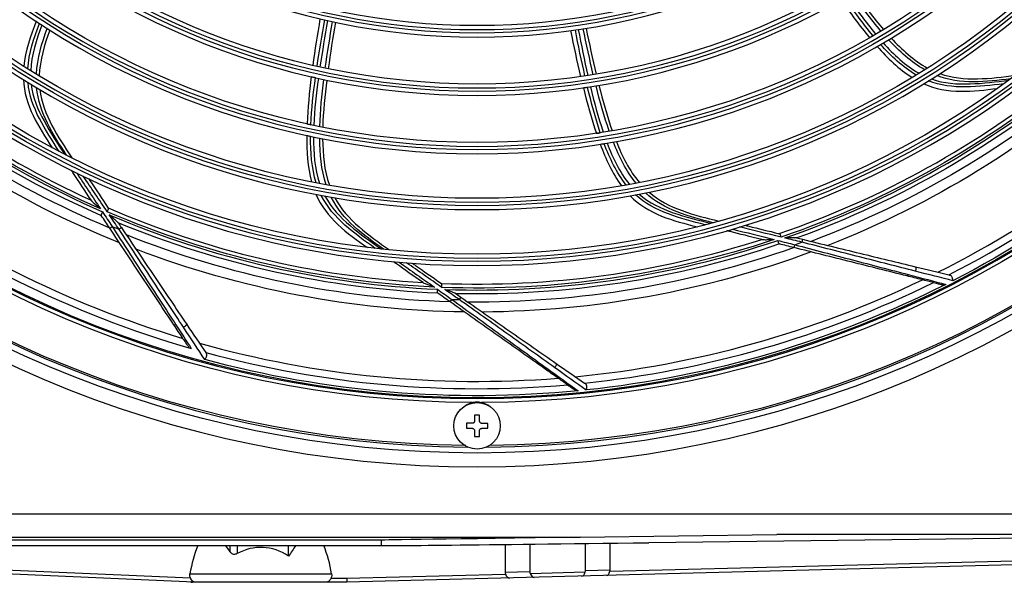
# Model space of a CAD drawing. Units: millimetres. Extents: x 0 to 8976, y -21 to 3467.
# Drawn here: x 5025 to 5224, y 1023 to 1137 of the extents above; entities that cross this region are included whole.
import ezdxf

# ---------------------------------------------------------------- set-up
doc = ezdxf.new("R2010")
doc.units = ezdxf.units.MM
doc.layers.add('LG-Product', color=3, linetype='Continuous')

msp = doc.modelspace()

# ---------------------------------------------------------------- linework, layer by layer
at = {"layer": 'LG-Product', "color": 3, "linetype": 'Continuous'}
for p, q in [((5042.85, 1094.86), (5043.35, 1095.19)), ((5045.24, 1094.95), (5044.75, 1094.61)), ((5182.86, 1092.6), (5182.72, 1092.01)), ((5181.15, 1090.92), (5181.29, 1091.5)), ((5111.63, 1079.96), (5111.97, 1080.45)), ((5113.83, 1080.91), (5113.49, 1080.42)), ((5116.17, 1059.59), (5116.19, 1059.5)), ((5117.98, 1059.5), (5118, 1059.59)), ((5117.59, 1057.03), (5116.59, 1057.04)), ((5116.59, 1057.04), (5116.59, 1055.89)), ((5117.59, 1055.88), (5117.59, 1057.03)), ((5116.09, 1055.39), (5114.94, 1055.39)), ((5114.94, 1055.39), (5114.94, 1054.39)), ((5119.24, 1055.38), (5118.09, 1055.38)), ((5119.24, 1054.38), (5119.24, 1055.38)), ((5114.94, 1054.39), (5116.09, 1054.39)), ((5116.58, 1053.89), (5116.58, 1052.74)), ((5116.58, 1052.74), (5117.58, 1052.73)), ((5117.58, 1052.73), (5117.58, 1053.88)), ((5118.09, 1054.38), (5119.24, 1054.38)), ((5116.92, 1050.19), (5116.92, 1050.19)), ((4852.29, 1037.09), (5564.89, 1037.09)), ((5137.96, 1032.36), (5177.65, 1032.89)), ((5291.09, 1032.89), (5151.78, 1031.24)), ((5382.56, 1032.89), (5177.65, 1032.89)), ((4967.26, 1032.36), (5137.96, 1032.36)), ((5097.8, 1031.77), (4967.26, 1031.77)), ((5097.8, 1030.66), (5097.8, 1031.77)), ((5122.77, 1030.91), (5122.77, 1025.3)), ((5127.77, 1030.96), (5127.77, 1025.43)), ((5139, 1025.65), (5139, 1031.09)), ((5144, 1025.78), (5144, 1031.15)), ((5005.91, 1030.66), (5097.8, 1030.66)), ((5005.91, 1030.66), (5098.1, 1030.66)), ((5067.19, 1029.43), (5067.19, 1030.66)), ((5068.6, 1030.66), (5068.6, 1029.04)), ((5079, 1028.54), (5079, 1030.66)), ((5322.99, 1029.33), (5090.77, 1023.25)), ((5143.96, 1025.48), (5322.93, 1030.16)), ((5059.91, 1023.28), (4959.6, 1027.66)), ((5011.39, 1026.24), (5059.15, 1024.16)), ((5059.07, 1024.95), (5087.7, 1024.95)), ((5090.74, 1024.08), (5122.84, 1024.92)), ((5122.77, 1025.3), (5127.77, 1025.43)), ((5127.84, 1025.05), (5138.96, 1025.35)), ((5139, 1025.65), (5144, 1025.78)), ((5090.77, 1023.25), (5059.61, 1023.25)), ((5087.59, 1024.08), (5090.74, 1024.08))]:
    msp.add_line(p, q, dxfattribs=at)
at = {"layer": 'LG-Product', "color": 3, "linetype": 'Continuous', "extrusion": (0, 0, -1)}
for radius in [224.8, 211, 184.1, 182.6, 172.8, 171.3, 161.5, 160, 149.7, 148.2, 137.9, 136.4]:
    msp.add_circle((-5117.09, 1271.39), radius, dxfattribs=at)
at = {"layer": 'LG-Product', "color": 3, "linetype": 'Continuous'}
for centre, radius in [((5117.09, 1271.39), 222), ((5117.09, 1271.39), 210.83), ((5117.09, 1271.39), 183.3), ((5117.09, 1271.39), 181.8), ((5117.09, 1271.39), 172), ((5117.09, 1271.39), 170.5), ((5117.09, 1271.39), 160.7), ((5117.09, 1271.39), 159.2), ((5117.09, 1271.39), 148.9), ((5117.09, 1271.39), 147.4), ((5117.09, 1271.39), 137.1), ((5117.09, 1271.39), 135.6), ((5117.09, 1054.89), 4.7)]:
    msp.add_circle(centre, radius, dxfattribs=at)
at = {"layer": 'LG-Product', "color": 3, "linetype": 'Continuous', "extrusion": (0, 0, -1)}
for centre, radius, start, end in [((-5117.09, 1271.39), 220.5, 270.5963, 269.3475), ((-5117.09, 1271.39), 211.8, 270.247, 269.753), ((-5117.09, 1271.39), 188.65, 293.7935, 314.5132), ((-5117.09, 1271.39), 189.85, 293.565, 313.6257), ((-5117.09, 1271.39), 191.5, 292.8095, 312.8901), ((-5117.09, 1271.39), 210.42, 222.0721, 242.807), ((-5117.09, 1271.39), 193.5, 291.9298, 312.0326), ((-5117.09, 1271.39), 188.65, 230.2641, 250.9838), ((-5117.09, 1271.39), 191.5, 229.2801, 249.3607), ((-5117.09, 1271.39), 193.5, 228.4004, 248.5031), ((-5117.09, 1271.39), 189.85, 230.0356, 250.0963), ((-5117.09, 1271.39), 188.65, 272.617, 293.3368), ((-5117.09, 1271.39), 189.85, 272.3885, 292.4492), ((-5117.09, 1271.39), 191.5, 271.633, 291.7136), ((-5117.09, 1271.39), 188.65, 251.4406, 272.1603), ((-5117.09, 1271.39), 193.5, 270.7533, 290.8561), ((-5117.09, 1271.39), 189.85, 251.212, 271.2727), ((-5117.09, 1271.39), 191.5, 250.4566, 270.5371), ((-5117.09, 1271.39), 193.5, 249.5768, 269.6796), ((-5117.09, 1271.39), 210.42, 243.2486, 263.9835), ((-5117.09, 1271.39), 210.42, 264.425, 285.16), ((-5117.09, 1055.39), 4.3, 51.1707, 77.7421), ((-5117.09, 1055.39), 4.3, 102.2579, 128.8293)]:
    msp.add_arc(centre, radius, start, end, dxfattribs=at)
at = {"layer": 'LG-Product', "color": 3, "linetype": 'Continuous'}
for centre, radius, start, end in [((5117.09, 1271.39), 220.8, 270.5119, 269.505), ((5117.09, 1271.39), 187.85, 225.4456, 245.4801), ((5117.09, 1271.39), 189.05, 225.6748, 246.395), ((5117.09, 1271.39), 207.52, 296.667, 316.8859), ((5117.09, 1271.39), 209, 297.1415, 317.3698), ((5117.09, 1271.39), 189.05, 289.2042, 309.9244), ((5117.09, 1271.39), 187.85, 288.975, 309.0095), ((5117.09, 1271.39), 207.52, 233.1376, 253.3565), ((5117.09, 1271.39), 209, 233.2209, 253.9552), ((5117.09, 1271.39), 187.85, 246.6221, 266.6566), ((5117.09, 1271.39), 189.05, 246.8513, 267.5715), ((5117.09, 1271.39), 191, 247.2899, 247.7441), ((5117.09, 1271.39), 187.85, 267.7986, 287.833), ((5117.09, 1271.39), 189.05, 268.0278, 288.7479), ((5117.09, 1271.39), 191, 289.6428, 290.0971), ((5117.09, 1271.39), 207.52, 275.4906, 295.7094), ((5117.09, 1271.39), 209, 275.9651, 296.1933), ((5117.09, 1271.39), 191, 268.4663, 268.9206), ((5117.09, 1271.39), 207.52, 254.3141, 274.533), ((5117.09, 1271.39), 209, 254.7886, 275.0169), ((5059.61, 1025.25), 2, 259.0534, 270)]:
    msp.add_arc(centre, radius, start, end, dxfattribs=at)
for centre, major_axis, ratio, start_param, end_param in [((5073.39, 1011.15), (0, 19.16), 0.698358, 5.85023, 6.648997), ((5257.8, 1033.77), (160, 2), 0.000763, 2.417271, 3.141583), ((5257.8, 1032.66), (160, 2), 0.000763, 3.141583, 3.988068), ((5073.39, 1020.15), (0, 21.05), 0.698358, 1.04815, 1.340686), ((5070.01, 1007.12), (-10.79, 28.9), 0.237344, 5.501199, 5.570133), ((5076.76, 1007.12), (10.79, 28.9), 0.237344, 0.71318, 0.828797), ((5073.39, 1020.15), (0, 21.05), 0.698358, 4.942499, 5.235034), ((5125.6, 1026.16), (2.73, 1.31), 0.567616, 2.874772, 3.091595), ((5123.6, 1026.11), (-0.05, 2), 0.487109, 2.190801, 3.141593), ((5130.6, 1026.29), (2.73, 1.31), 0.567616, 2.874772, 3.091595), ((5128.6, 1026.24), (-0.05, 2), 0.487109, 2.190801, 3.141593), ((5138.17, 1026.49), (-0.05, 2), 0.463502, 3.141593, 4.092384), ((5136.17, 1026.44), (-2.74, 1.2), 0.56982, 3.209091, 3.385305), ((5143.17, 1026.62), (-0.05, 2), 0.463502, 3.141593, 4.092384), ((5141.17, 1026.57), (-2.74, 1.2), 0.56982, 3.209091, 3.385305), ((5090.74, 1025.25), (-0.03, 2), 0.009348, 2.190923, 3.14147)]:
    msp.add_ellipse(centre, major_axis=major_axis, ratio=ratio, start_param=start_param, end_param=end_param, dxfattribs=at)
for points in [[(5198.71, 1134.7), (5196.63, 1137.12), (5194.72, 1139.69), (5192.88, 1142.29)], [(5193.39, 1142.59), (5195.23, 1139.99), (5197.15, 1137.43), (5199.23, 1135.01)], [(5190.63, 1141.01), (5192.47, 1138.39), (5194.38, 1135.82), (5196.43, 1133.36)], [(5197.12, 1133.76), (5195.08, 1136.21), (5193.19, 1138.8), (5191.38, 1141.42)], [(5191.9, 1141.72), (5193.71, 1139.1), (5195.6, 1136.51), (5197.64, 1134.07)], [(5028, 1136.69), (5026.82, 1133.74), (5025.83, 1130.73), (5025.51, 1127.55)], [(5026.32, 1127.05), (5026.52, 1130.21), (5027.5, 1133.3), (5028.66, 1136.24)], [(5085.35, 1137.19), (5084.82, 1134.06), (5084.33, 1130.91), (5083.9, 1127.76)], [(5084.76, 1127.57), (5085.23, 1130.71), (5085.76, 1133.84), (5086.32, 1136.96)], [(5086.9, 1136.83), (5086.34, 1133.71), (5085.81, 1130.58), (5085.34, 1127.44)], [(5086.43, 1127.21), (5086.86, 1130.35), (5087.36, 1133.48), (5087.89, 1136.61)], [(5088.47, 1136.49), (5087.94, 1133.36), (5087.44, 1130.23), (5087.01, 1127.09)], [(5029.17, 1135.91), (5028.01, 1132.96), (5027.04, 1129.85), (5026.9, 1126.69)], [(5028.04, 1125.98), (5028.21, 1129.19), (5029.12, 1132.26), (5030.24, 1135.22)], [(5030.75, 1134.9), (5029.64, 1131.93), (5028.74, 1128.84), (5028.62, 1125.63)], [(5135.97, 1134.79), (5136.61, 1131.68), (5137.29, 1128.57), (5138.02, 1125.47)], [(5138.9, 1125.61), (5138.2, 1128.7), (5137.56, 1131.81), (5136.96, 1134.92)], [(5137.54, 1135.01), (5138.15, 1131.9), (5138.78, 1128.79), (5139.48, 1125.7)], [(5140.58, 1125.87), (5139.85, 1128.96), (5139.18, 1132.06), (5138.55, 1135.17)], [(5139.13, 1135.26), (5139.77, 1132.15), (5140.43, 1129.05), (5141.17, 1125.97)], [(5199.17, 1132.3), (5201.29, 1129.95), (5203.64, 1127.7), (5206.41, 1126.16)], [(5207.55, 1126.87), (5204.76, 1128.44), (5202.42, 1130.63), (5200.26, 1132.95)], [(5200.78, 1133.27), (5202.94, 1130.95), (5205.31, 1128.76), (5208.13, 1127.23)], [(5197.95, 1131.6), (5200.07, 1129.23), (5202.32, 1127.01), (5205.02, 1125.3)], [(5205.83, 1125.8), (5203.1, 1127.39), (5200.76, 1129.64), (5198.65, 1131.99)], [(5083.6, 1125.49), (5083.2, 1122.31), (5082.88, 1119.13), (5082.73, 1115.93)], [(5083.51, 1115.77), (5083.66, 1118.95), (5084.01, 1122.13), (5084.44, 1125.29)], [(5085.02, 1125.16), (5084.59, 1122), (5084.24, 1118.82), (5084.1, 1115.64)], [(5085.32, 1115.39), (5085.42, 1118.57), (5085.73, 1121.76), (5086.13, 1124.92)], [(5086.71, 1124.8), (5086.32, 1121.64), (5086.01, 1118.45), (5085.91, 1115.27)], [(5138.57, 1123.24), (5139.34, 1120.14), (5140.19, 1117.05), (5141.21, 1114.02)], [(5142, 1114.15), (5140.98, 1117.16), (5140.16, 1120.26), (5139.42, 1123.36)], [(5140.01, 1123.45), (5140.75, 1120.35), (5141.57, 1117.26), (5142.59, 1114.24)], [(5143.82, 1114.45), (5142.76, 1117.45), (5141.9, 1120.54), (5141.13, 1123.63)], [(5141.71, 1123.73), (5142.49, 1120.64), (5143.35, 1117.55), (5144.41, 1114.55)], [(5082.67, 1113.6), (5082.64, 1110.43), (5082.81, 1107.27), (5083.65, 1104.19)], [(5084.59, 1104.01), (5083.64, 1107.02), (5083.43, 1110.26), (5083.45, 1113.43)], [(5084.04, 1113.3), (5084.03, 1110.13), (5084.25, 1106.88), (5085.26, 1103.88)], [(5086.58, 1103.64), (5085.58, 1106.68), (5085.32, 1109.88), (5085.29, 1113.05)], [(5085.89, 1112.93), (5085.92, 1109.76), (5086.19, 1106.55), (5087.25, 1103.52)], [(5145.24, 1112.36), (5146.41, 1109.42), (5147.84, 1106.5), (5149.9, 1104.07)], [(5141.99, 1111.83), (5143.11, 1108.85), (5144.41, 1105.97), (5146.31, 1103.4)], [(5147.25, 1103.57), (5145.27, 1106.04), (5143.91, 1108.98), (5142.78, 1111.94)], [(5143.38, 1112.04), (5144.51, 1109.08), (5145.89, 1106.13), (5147.91, 1103.7)], [(5149.24, 1103.94), (5147.22, 1106.4), (5145.81, 1109.31), (5144.64, 1112.25)], [(5036.18, 1106.02), (5037.78, 1103.6), (5039.38, 1101.18), (5040.98, 1098.77)], [(5042.35, 1098.17), (5040.74, 1100.57), (5039.13, 1102.97), (5037.52, 1105.37)], [(5042.85, 1094.86), (5042.26, 1095.74), (5041.7, 1096.59), (5041.16, 1097.41)], [(5041.38, 1098.15), (5042.04, 1097.17), (5042.69, 1096.18), (5043.35, 1095.19)], [(5044.75, 1094.61), (5044.09, 1095.59), (5043.43, 1096.58), (5042.77, 1097.56)], [(5044.56, 1095.96), (5044.79, 1095.63), (5045.01, 1095.29), (5045.24, 1094.95)], [(5168.7, 1094.67), (5171.51, 1093.96), (5174.32, 1093.25), (5177.13, 1092.55)], [(5178.55, 1093.03), (5175.75, 1093.72), (5172.94, 1094.4), (5170.13, 1095.09)], [(5182.72, 1092.01), (5181.57, 1092.3), (5180.42, 1092.58), (5179.27, 1092.86)], [(5181.67, 1092.89), (5182.06, 1092.79), (5182.46, 1092.7), (5182.86, 1092.6)], [(5177.85, 1092.37), (5179, 1092.08), (5180.14, 1091.79), (5181.29, 1091.5)], [(5181.15, 1090.92), (5180.12, 1091.17), (5179.14, 1091.42), (5178.18, 1091.66)], [(5101.38, 1087.96), (5103.74, 1086.28), (5106.11, 1084.61), (5108.47, 1082.93)], [(5109.97, 1082.87), (5107.6, 1084.52), (5105.23, 1086.18), (5102.86, 1087.84)], [(5205.66, 1087.05), (5205.82, 1087.01), (5205.82, 1086.49), (5205.66, 1086.15)], [(5205.66, 1087.05), (5208.05, 1086.46), (5210.34, 1085.91), (5212.43, 1085.4)], [(5204.22, 1085.47), (5204.14, 1085.29), (5204.02, 1085.18), (5203.93, 1085.2)], [(5204.22, 1085.47), (5206.91, 1084.77), (5209.5, 1084.09), (5211.8, 1083.49)], [(5213.25, 1084.22), (5210.94, 1084.81), (5208.35, 1085.47), (5205.66, 1086.15)], [(5212.43, 1085.4), (5212.43, 1085.4), (5212.43, 1085.4), (5212.43, 1085.4)], [(5109.08, 1082.51), (5110.04, 1081.82), (5111.01, 1081.14), (5111.97, 1080.45)], [(5113.49, 1080.42), (5112.52, 1081.1), (5111.55, 1081.77), (5110.58, 1082.45)], [(5209.34, 1083.85), (5209.34, 1083.85), (5209.34, 1083.85), (5209.34, 1083.85)], [(5111.63, 1079.96), (5110.77, 1080.57), (5109.94, 1081.16), (5109.14, 1081.73)], [(5112.83, 1081.61), (5113.16, 1081.38), (5113.49, 1081.15), (5113.83, 1080.91)], [(5056.23, 1075.29), (5056.05, 1075.21), (5055.88, 1075.21), (5055.84, 1075.29)], [(5056.23, 1075.29), (5057.3, 1073.64), (5058.34, 1072.03), (5059.32, 1070.53)], [(5058.35, 1075.49), (5058.44, 1075.35), (5058.1, 1074.97), (5057.75, 1074.82)], [(5062.06, 1068.29), (5060.75, 1070.27), (5059.28, 1072.51), (5057.75, 1074.82)], [(5058.35, 1075.49), (5059.73, 1073.44), (5061.05, 1071.49), (5062.25, 1069.71)], [(5058.92, 1070.64), (5058.92, 1070.64), (5058.92, 1070.64), (5058.92, 1070.64)], [(5062.25, 1069.71), (5062.25, 1069.71), (5062.25, 1069.71), (5062.25, 1069.71)], [(5131.18, 1066.55), (5131.03, 1066.41), (5130.88, 1066.35), (5130.81, 1066.4)], [(5131.18, 1066.55), (5133.43, 1064.92), (5135.6, 1063.35), (5137.53, 1061.96)], [(5133.08, 1067.5), (5133.22, 1067.41), (5133.04, 1066.92), (5132.77, 1066.66)], [(5139.14, 1062.12), (5137.2, 1063.5), (5135.02, 1065.06), (5132.77, 1066.66)], [(5133.08, 1067.5), (5135.11, 1066.09), (5137.04, 1064.74), (5138.81, 1063.52)], [(5135.36, 1063.19), (5135.36, 1063.19), (5135.36, 1063.19), (5135.36, 1063.19)], [(5138.81, 1063.52), (5138.81, 1063.52), (5138.81, 1063.52), (5138.81, 1063.52)]]:
    msp.add_open_spline(points, degree=3, dxfattribs=at)
for points, knots in [([(5028.01, 1136.67), (5028.08, 1136.62), (5028.16, 1136.57), (5028.31, 1136.48), (5028.38, 1136.43), (5028.52, 1136.34), (5028.59, 1136.29), (5028.66, 1136.24)], [0, 0, 0, 0, 0.343148, 0.343148, 0.675315, 0.675315, 1, 1, 1, 1]), ([(5196.44, 1133.37), (5196.52, 1133.42), (5196.6, 1133.46), (5196.75, 1133.55), (5196.82, 1133.59), (5196.97, 1133.68), (5197.04, 1133.72), (5197.12, 1133.76)], [0, 0, 0, 0, 0.343134, 0.343134, 0.675282, 0.675282, 1, 1, 1, 1]), ([(5197.97, 1131.6), (5198.05, 1131.65), (5198.13, 1131.69), (5198.28, 1131.78), (5198.35, 1131.82), (5198.5, 1131.91), (5198.57, 1131.95), (5198.65, 1131.99)], [0, 0, 0, 0, 0.343148, 0.343148, 0.675315, 0.675315, 1, 1, 1, 1]), ([(5025.43, 1124.91), (5025.53, 1122.36), (5026.27, 1119.87), (5028.46, 1115.32), (5029.85, 1113.22), (5031.24, 1111.12)], [0, 0, 0, 0, 0.5, 0.5, 1, 1, 1, 1]), ([(5032.66, 1110.38), (5031.24, 1112.53), (5029.84, 1114.69), (5027.47, 1119.29), (5026.59, 1121.75), (5026.35, 1124.32)], [0, 0, 0, 0, 0.5, 0.5, 1, 1, 1, 1]), ([(5083.61, 1125.48), (5083.71, 1125.45), (5083.8, 1125.43), (5083.99, 1125.39), (5084.09, 1125.37), (5084.27, 1125.33), (5084.35, 1125.31), (5084.44, 1125.29)], [0, 0, 0, 0, 0.342237, 0.342237, 0.683559, 0.683559, 1, 1, 1, 1]), ([(5223.58, 1124.04), (5221.02, 1123.73), (5218.46, 1123.44), (5213.29, 1123.37), (5210.7, 1123.68), (5208.29, 1124.61)], [0, 0, 0, 0, 0.5, 0.5, 1, 1, 1, 1]), ([(5208.92, 1125.01), (5211.43, 1124.12), (5214.08, 1123.92), (5219.36, 1124.12), (5221.97, 1124.41), (5224.58, 1124.77)], [0, 0, 0, 0, 0.5, 0.5, 1, 1, 1, 1]), ([(5224.93, 1125.03), (5222.43, 1124.73), (5219.92, 1124.44), (5214.89, 1124.44), (5212.35, 1124.79), (5210.01, 1125.7)], [0, 0, 0, 0, 0.5, 0.5, 1, 1, 1, 1]), ([(5210.64, 1126.1), (5213.05, 1125.24), (5215.66, 1124.98), (5220.79, 1125.11), (5223.35, 1125.41), (5225.9, 1125.74)], [0, 0, 0, 0, 0.5, 0.5, 1, 1, 1, 1]), ([(5026.99, 1123.93), (5027.31, 1121.29), (5028.32, 1118.83), (5030.85, 1114.2), (5032.27, 1111.98), (5033.76, 1109.81)], [0, 0, 0, 0, 0.5, 0.5, 1, 1, 1, 1]), ([(5034.14, 1109.61), (5032.76, 1111.72), (5031.38, 1113.83), (5029.14, 1118.33), (5028.33, 1120.77), (5028.09, 1123.26)], [0, 0, 0, 0, 0.5, 0.5, 1, 1, 1, 1]), ([(5028.73, 1122.88), (5029.03, 1120.34), (5029.96, 1117.89), (5032.37, 1113.36), (5033.78, 1111.2), (5035.21, 1109.06)], [0, 0, 0, 0, 0.5, 0.5, 1, 1, 1, 1]), ([(5138.58, 1123.24), (5138.68, 1123.25), (5138.78, 1123.27), (5138.97, 1123.29), (5139.06, 1123.31), (5139.24, 1123.33), (5139.33, 1123.35), (5139.42, 1123.36)], [0, 0, 0, 0, 0.342237, 0.342237, 0.683559, 0.683559, 1, 1, 1, 1]), ([(5207.35, 1124.05), (5209.67, 1123.01), (5212.24, 1122.55), (5217.28, 1122.49), (5219.79, 1122.8), (5222.29, 1123.11)], [0, 0, 0, 0, 0.5, 0.5, 1, 1, 1, 1]), ([(5082.75, 1115.93), (5082.84, 1115.91), (5082.93, 1115.89), (5083.1, 1115.86), (5083.18, 1115.84), (5083.35, 1115.8), (5083.43, 1115.78), (5083.51, 1115.77)], [0, 0, 0, 0, 0.343134, 0.343134, 0.675282, 0.675282, 1, 1, 1, 1]), ([(5082.69, 1113.59), (5082.78, 1113.57), (5082.86, 1113.55), (5083.04, 1113.52), (5083.12, 1113.5), (5083.29, 1113.46), (5083.37, 1113.44), (5083.45, 1113.43)], [0, 0, 0, 0, 0.343148, 0.343148, 0.675315, 0.675315, 1, 1, 1, 1]), ([(5141.23, 1114.03), (5141.32, 1114.04), (5141.4, 1114.05), (5141.58, 1114.08), (5141.66, 1114.09), (5141.83, 1114.12), (5141.91, 1114.13), (5142, 1114.15)], [0, 0, 0, 0, 0.343134, 0.343134, 0.675282, 0.675282, 1, 1, 1, 1]), ([(5142.01, 1111.82), (5142.1, 1111.83), (5142.19, 1111.85), (5142.36, 1111.88), (5142.45, 1111.89), (5142.62, 1111.92), (5142.7, 1111.93), (5142.78, 1111.94)], [0, 0, 0, 0, 0.343148, 0.343148, 0.675315, 0.675315, 1, 1, 1, 1]), ([(5039.15, 1100.44), (5037.8, 1102.48), (5036.59, 1104.31), (5035.39, 1106.13), (5035.25, 1106.34), (5035.11, 1106.54)], [0, 0, 0, 0, 0.885731, 0.885731, 1, 1, 1, 1]), ([(5038.58, 1104.86), (5038.72, 1104.65), (5038.87, 1104.43), (5040.07, 1102.64), (5041.26, 1100.88), (5042.57, 1098.92)], [0, 0, 0, 0, 0.1202, 0.1202, 1, 1, 1, 1]), ([(5039.15, 1100.44), (5039.16, 1100.42), (5039.18, 1100.4), (5039.24, 1100.33), (5039.29, 1100.29), (5039.51, 1100.07), (5039.71, 1099.9), (5040.25, 1099.41), (5040.61, 1099.09), (5040.97, 1098.77), (5040.97, 1098.77), (5040.98, 1098.77)], [0, 0, 0, 0, 0.049654, 0.049654, 0.137859, 0.137859, 0.446495, 0.446495, 0.996881, 0.996881, 1, 1, 1, 1]), ([(5084.53, 1101.69), (5085.55, 1099.35), (5087.14, 1097.29), (5090.82, 1093.85), (5092.88, 1092.39), (5094.94, 1090.93)], [0, 0, 0, 0, 0.5, 0.5, 1, 1, 1, 1]), ([(5096.52, 1090.75), (5094.42, 1092.25), (5092.34, 1093.76), (5088.46, 1097.19), (5086.76, 1099.16), (5085.61, 1101.48)], [0, 0, 0, 0, 0.5, 0.5, 1, 1, 1, 1]), ([(5086.34, 1101.34), (5087.59, 1099), (5089.42, 1097.07), (5093.46, 1093.66), (5095.58, 1092.11), (5097.75, 1090.62)], [0, 0, 0, 0, 0.5, 0.5, 1, 1, 1, 1]), ([(5098.18, 1090.57), (5096.13, 1092.04), (5094.08, 1093.51), (5090.37, 1096.9), (5088.73, 1098.87), (5087.61, 1101.12)], [0, 0, 0, 0, 0.5, 0.5, 1, 1, 1, 1]), ([(5088.34, 1100.99), (5089.54, 1098.74), (5091.3, 1096.78), (5095.17, 1093.42), (5097.27, 1091.92), (5099.38, 1090.45)], [0, 0, 0, 0, 0.5, 0.5, 1, 1, 1, 1]), ([(5148.03, 1101.39), (5149.82, 1099.58), (5152.05, 1098.23), (5156.73, 1096.35), (5159.17, 1095.73), (5161.62, 1095.12)], [0, 0, 0, 0, 0.5, 0.5, 1, 1, 1, 1]), ([(5163.16, 1095.52), (5160.67, 1096.16), (5158.18, 1096.81), (5153.32, 1098.62), (5151.02, 1099.83), (5149.11, 1101.58)], [0, 0, 0, 0, 0.5, 0.5, 1, 1, 1, 1]), ([(5149.85, 1101.72), (5151.86, 1099.98), (5154.26, 1098.84), (5159.25, 1097.12), (5161.8, 1096.45), (5164.36, 1095.84)], [0, 0, 0, 0, 0.5, 0.5, 1, 1, 1, 1]), ([(5164.77, 1095.95), (5162.34, 1096.58), (5159.89, 1097.21), (5155.2, 1099.03), (5152.96, 1100.29), (5151.11, 1101.97)], [0, 0, 0, 0, 0.5, 0.5, 1, 1, 1, 1]), ([(5151.84, 1102.12), (5153.77, 1100.44), (5156.1, 1099.26), (5160.96, 1097.52), (5163.45, 1096.88), (5165.94, 1096.27)], [0, 0, 0, 0, 0.5, 0.5, 1, 1, 1, 1]), ([(5042.35, 1098.17), (5042.36, 1098.17), (5042.36, 1098.17), (5042.36, 1098.19), (5042.37, 1098.2), (5042.42, 1098.29), (5042.45, 1098.37), (5042.52, 1098.52), (5042.55, 1098.58), (5042.59, 1098.7), (5042.6, 1098.76), (5042.6, 1098.85), (5042.59, 1098.89), (5042.57, 1098.92)], [0, 0, 0, 0, 0.007695, 0.007695, 0.047834, 0.047834, 0.293303, 0.293303, 0.53118, 0.53118, 0.765496, 0.765496, 1, 1, 1, 1]), ([(5041.38, 1098.15), (5041.38, 1098.15), (5041.38, 1098.15), (5041.37, 1098.13), (5041.37, 1098.12), (5041.32, 1098.03), (5041.28, 1097.95), (5041.22, 1097.81), (5041.19, 1097.74), (5041.15, 1097.62), (5041.14, 1097.56), (5041.13, 1097.47), (5041.14, 1097.44), (5041.16, 1097.41)], [0, 0, 0, 0, 0.00768, 0.00768, 0.048475, 0.048475, 0.293932, 0.293932, 0.531691, 0.531691, 0.765748, 0.765748, 1, 1, 1, 1]), ([(5044.56, 1095.96), (5044.55, 1095.98), (5044.53, 1096), (5044.48, 1096.06), (5044.43, 1096.1), (5044.22, 1096.3), (5044.03, 1096.46), (5043.5, 1096.93), (5043.13, 1097.24), (5042.77, 1097.55), (5042.77, 1097.55), (5042.77, 1097.56)], [0, 0, 0, 0, 0.050621, 0.050621, 0.138433, 0.138433, 0.432546, 0.432546, 0.996818, 0.996818, 1, 1, 1, 1]), ([(5055.84, 1075.29), (5053.79, 1078.36), (5051.62, 1081.64), (5047.26, 1088.21), (5045.06, 1091.52), (5042.85, 1094.86)], [0, 0, 0, 0, 0.5, 0.5, 1, 1, 1, 1]), ([(5043.35, 1095.19), (5045.55, 1091.78), (5047.74, 1088.4), (5052.06, 1081.72), (5054.21, 1078.41), (5056.23, 1075.29)], [0, 0, 0, 0, 0.5, 0.5, 1, 1, 1, 1]), ([(5057.75, 1074.82), (5055.71, 1077.93), (5053.55, 1081.22), (5049.18, 1087.86), (5046.97, 1091.22), (5044.75, 1094.61)], [0, 0, 0, 0, 0.5, 0.5, 1, 1, 1, 1]), ([(5045.24, 1094.95), (5047.48, 1091.63), (5049.7, 1088.33), (5054.09, 1081.81), (5056.3, 1078.54), (5058.35, 1075.49)], [0, 0, 0, 0, 0.5, 0.5, 1, 1, 1, 1]), ([(5171.25, 1095.43), (5171.5, 1095.37), (5171.76, 1095.31), (5173.85, 1094.8), (5175.92, 1094.29), (5178.21, 1093.73)], [0, 0, 0, 0, 0.1202, 0.1202, 1, 1, 1, 1]), ([(5174.66, 1092.55), (5172.28, 1093.15), (5170.16, 1093.68), (5168.04, 1094.22), (5167.8, 1094.28), (5167.56, 1094.34)], [0, 0, 0, 0, 0.885731, 0.885731, 1, 1, 1, 1]), ([(5174.66, 1092.55), (5174.68, 1092.54), (5174.71, 1092.54), (5174.8, 1092.53), (5174.86, 1092.53), (5175.17, 1092.52), (5175.43, 1092.52), (5176.16, 1092.53), (5176.65, 1092.54), (5177.13, 1092.55), (5177.13, 1092.55), (5177.13, 1092.55)], [0, 0, 0, 0, 0.049654, 0.049654, 0.137859, 0.137859, 0.446495, 0.446495, 0.996881, 0.996881, 1, 1, 1, 1]), ([(5178.55, 1093.03), (5178.55, 1093.03), (5178.55, 1093.04), (5178.55, 1093.05), (5178.54, 1093.07), (5178.52, 1093.16), (5178.49, 1093.25), (5178.44, 1093.4), (5178.42, 1093.47), (5178.36, 1093.58), (5178.34, 1093.63), (5178.28, 1093.7), (5178.25, 1093.72), (5178.21, 1093.73)], [0, 0, 0, 0, 0.007695, 0.007695, 0.047834, 0.047834, 0.293303, 0.293303, 0.53118, 0.53118, 0.765496, 0.765496, 1, 1, 1, 1]), ([(5181.67, 1092.89), (5181.66, 1092.89), (5181.63, 1092.89), (5181.54, 1092.9), (5181.48, 1092.9), (5181.19, 1092.9), (5180.95, 1092.9), (5180.24, 1092.88), (5179.76, 1092.87), (5179.28, 1092.86), (5179.27, 1092.86), (5179.27, 1092.86)], [0, 0, 0, 0, 0.050621, 0.050621, 0.138433, 0.138433, 0.432546, 0.432546, 0.996818, 0.996818, 1, 1, 1, 1]), ([(5182.86, 1092.6), (5186.74, 1091.65), (5190.6, 1090.71), (5198.25, 1088.85), (5202.08, 1087.92), (5205.66, 1087.05)], [0, 0, 0, 0, 0.5, 0.5, 1, 1, 1, 1]), ([(5177.85, 1092.37), (5177.85, 1092.36), (5177.85, 1092.36), (5177.85, 1092.34), (5177.86, 1092.33), (5177.89, 1092.23), (5177.91, 1092.15), (5177.96, 1092), (5177.98, 1091.93), (5178.03, 1091.81), (5178.06, 1091.76), (5178.12, 1091.69), (5178.15, 1091.67), (5178.18, 1091.66)], [0, 0, 0, 0, 0.00768, 0.00768, 0.048475, 0.048475, 0.293932, 0.293932, 0.531691, 0.531691, 0.765748, 0.765748, 1, 1, 1, 1]), ([(5203.93, 1085.2), (5200.35, 1086.1), (5196.53, 1087.06), (5188.89, 1088.97), (5185.03, 1089.94), (5181.15, 1090.92)], [0, 0, 0, 0, 0.5, 0.5, 1, 1, 1, 1]), ([(5181.29, 1091.5), (5185.22, 1090.47), (5189.12, 1089.44), (5196.81, 1087.42), (5200.62, 1086.42), (5204.22, 1085.47)], [0, 0, 0, 0, 0.5, 0.5, 1, 1, 1, 1]), ([(5205.66, 1086.15), (5202.06, 1087.07), (5198.24, 1088.05), (5190.55, 1090.01), (5186.65, 1091.01), (5182.72, 1092.01)], [0, 0, 0, 0, 0.5, 0.5, 1, 1, 1, 1]), ([(5106.17, 1083.83), (5104.17, 1085.25), (5102.38, 1086.51), (5100.6, 1087.77), (5100.4, 1087.92), (5100.19, 1088.06)], [0, 0, 0, 0, 0.885731, 0.885731, 1, 1, 1, 1]), ([(5104.03, 1087.75), (5104.25, 1087.6), (5104.46, 1087.45), (5106.23, 1086.22), (5107.97, 1085), (5109.91, 1083.65)], [0, 0, 0, 0, 0.1202, 0.1202, 1, 1, 1, 1]), ([(5209.34, 1083.85), (5209.34, 1083.85), (5209.34, 1083.85), (5208.56, 1084.04), (5207.76, 1084.24), (5205.97, 1084.69), (5204.96, 1084.94), (5203.93, 1085.2)], [0, 0, 0, 0, 0.000009, 0.000009, 0.45414, 0.45414, 1, 1, 1, 1]), ([(5212.43, 1085.4), (5212.43, 1085.4), (5212.43, 1085.4), (5212.43, 1085.4), (5212.43, 1085.4), (5212.52, 1085.38), (5212.61, 1085.36), (5212.7, 1085.33)], [0, 0, 0, 0, 0.00005, 0.00005, 0.00056, 0.00056, 1, 1, 1, 1]), ([(5213.25, 1084.22), (5213.25, 1084.22), (5213.25, 1084.22), (5213.25, 1084.25), (5213.25, 1084.27), (5213.24, 1084.35), (5213.24, 1084.43), (5213.21, 1084.58), (5213.19, 1084.66), (5213.15, 1084.81), (5213.12, 1084.88), (5213.06, 1085.01), (5213.02, 1085.07), (5212.95, 1085.18), (5212.9, 1085.22), (5212.81, 1085.3), (5212.76, 1085.32), (5212.7, 1085.33)], [0, 0, 0, 0, 0.004417, 0.004417, 0.062781, 0.062781, 0.245521, 0.245521, 0.410747, 0.410747, 0.562519, 0.562519, 0.708108, 0.708108, 0.854061, 0.854061, 1, 1, 1, 1]), ([(5106.17, 1083.83), (5106.18, 1083.82), (5106.21, 1083.8), (5106.29, 1083.76), (5106.35, 1083.74), (5106.63, 1083.62), (5106.88, 1083.52), (5107.57, 1083.27), (5108.02, 1083.1), (5108.47, 1082.93), (5108.47, 1082.93), (5108.47, 1082.93)], [0, 0, 0, 0, 0.049654, 0.049654, 0.137859, 0.137859, 0.446495, 0.446495, 0.996881, 0.996881, 1, 1, 1, 1]), ([(5109.08, 1082.51), (5109.07, 1082.5), (5109.07, 1082.5), (5109.07, 1082.48), (5109.07, 1082.47), (5109.06, 1082.37), (5109.06, 1082.28), (5109.05, 1082.12), (5109.04, 1082.05), (5109.05, 1081.92), (5109.06, 1081.87), (5109.09, 1081.78), (5109.11, 1081.75), (5109.14, 1081.73)], [0, 0, 0, 0, 0.00768, 0.00768, 0.048475, 0.048475, 0.293932, 0.293932, 0.531691, 0.531691, 0.765748, 0.765748, 1, 1, 1, 1]), ([(5109.97, 1082.87), (5109.97, 1082.87), (5109.97, 1082.87), (5109.98, 1082.89), (5109.98, 1082.91), (5109.99, 1083.01), (5109.99, 1083.09), (5110, 1083.25), (5110, 1083.33), (5110, 1083.45), (5109.99, 1083.51), (5109.96, 1083.59), (5109.94, 1083.63), (5109.91, 1083.65)], [0, 0, 0, 0, 0.007695, 0.007695, 0.047834, 0.047834, 0.293303, 0.293303, 0.53118, 0.53118, 0.765496, 0.765496, 1, 1, 1, 1]), ([(5112.83, 1081.61), (5112.82, 1081.62), (5112.79, 1081.63), (5112.71, 1081.67), (5112.66, 1081.69), (5112.39, 1081.8), (5112.16, 1081.88), (5111.49, 1082.12), (5111.04, 1082.28), (5110.58, 1082.45), (5110.58, 1082.45), (5110.58, 1082.45)], [0, 0, 0, 0, 0.050621, 0.050621, 0.138433, 0.138433, 0.432546, 0.432546, 0.996818, 0.996818, 1, 1, 1, 1]), ([(5209.34, 1083.85), (5209.34, 1083.85), (5209.34, 1083.85), (5209.52, 1083.8), (5209.71, 1083.76), (5210.13, 1083.65), (5210.37, 1083.59), (5210.6, 1083.53)], [0, 0, 0, 0, 0.000113, 0.000113, 0.430129, 0.430129, 1, 1, 1, 1]), ([(5210.6, 1083.53), (5210.79, 1083.49), (5210.97, 1083.47), (5211.37, 1083.45), (5211.59, 1083.46), (5211.8, 1083.49), (5211.8, 1083.49), (5211.8, 1083.49)], [0, 0, 0, 0, 0.452957, 0.452957, 0.994775, 0.994775, 1, 1, 1, 1]), ([(5111.97, 1080.45), (5115.27, 1078.07), (5118.53, 1075.71), (5124.97, 1071.04), (5128.17, 1068.73), (5131.18, 1066.55)], [0, 0, 0, 0, 0.5, 0.5, 1, 1, 1, 1]), ([(5113.83, 1080.91), (5117.11, 1078.62), (5120.37, 1076.35), (5126.83, 1071.85), (5130.07, 1069.6), (5133.08, 1067.5)], [0, 0, 0, 0, 0.5, 0.5, 1, 1, 1, 1]), ([(5130.81, 1066.4), (5127.8, 1068.53), (5124.58, 1070.8), (5118.14, 1075.35), (5114.9, 1077.65), (5111.63, 1079.96)], [0, 0, 0, 0, 0.5, 0.5, 1, 1, 1, 1]), ([(5132.77, 1066.66), (5129.74, 1068.82), (5126.53, 1071.11), (5120.07, 1075.72), (5116.79, 1078.06), (5113.49, 1080.42)], [0, 0, 0, 0, 0.5, 0.5, 1, 1, 1, 1]), ([(5058.92, 1070.64), (5058.92, 1070.64), (5058.92, 1070.64), (5058.48, 1071.31), (5058.02, 1072), (5057, 1073.54), (5056.42, 1074.4), (5055.84, 1075.29)], [0, 0, 0, 0, 0.000009, 0.000009, 0.45414, 0.45414, 1, 1, 1, 1]), ([(5062.06, 1068.29), (5062.06, 1068.29), (5062.06, 1068.29), (5062.07, 1068.3), (5062.09, 1068.32), (5062.14, 1068.39), (5062.19, 1068.45), (5062.27, 1068.58), (5062.31, 1068.65), (5062.38, 1068.79), (5062.41, 1068.86), (5062.45, 1068.99), (5062.47, 1069.06), (5062.48, 1069.19), (5062.48, 1069.26), (5062.46, 1069.38), (5062.44, 1069.43), (5062.4, 1069.48)], [0, 0, 0, 0, 0.004417, 0.004417, 0.062781, 0.062781, 0.245521, 0.245521, 0.410747, 0.410747, 0.562519, 0.562519, 0.708108, 0.708108, 0.854061, 0.854061, 1, 1, 1, 1]), ([(5062.25, 1069.71), (5062.25, 1069.71), (5062.25, 1069.71), (5062.25, 1069.71), (5062.25, 1069.71), (5062.3, 1069.63), (5062.35, 1069.55), (5062.4, 1069.48)], [0, 0, 0, 0, 0.00005, 0.00005, 0.00056, 0.00056, 1, 1, 1, 1]), ([(5135.36, 1063.19), (5135.36, 1063.19), (5135.36, 1063.19), (5134.71, 1063.65), (5134.04, 1064.12), (5132.52, 1065.19), (5131.67, 1065.79), (5130.81, 1066.4)], [0, 0, 0, 0, 0.000009, 0.000009, 0.45414, 0.45414, 1, 1, 1, 1]), ([(5135.36, 1063.19), (5135.36, 1063.19), (5135.36, 1063.19), (5135.72, 1062.93), (5136.08, 1062.68), (5136.43, 1062.43)], [0, 0, 0, 0, 0.000113, 0.000113, 1, 1, 1, 1]), ([(5138.81, 1063.52), (5138.81, 1063.52), (5138.81, 1063.52), (5138.81, 1063.52), (5138.81, 1063.52), (5138.88, 1063.46), (5138.96, 1063.41), (5139.04, 1063.36)], [0, 0, 0, 0, 0.00005, 0.00005, 0.00056, 0.00056, 1, 1, 1, 1]), ([(5139.14, 1062.12), (5139.14, 1062.12), (5139.14, 1062.13), (5139.15, 1062.15), (5139.16, 1062.16), (5139.19, 1062.25), (5139.21, 1062.32), (5139.24, 1062.47), (5139.25, 1062.55), (5139.26, 1062.7), (5139.26, 1062.78), (5139.25, 1062.92), (5139.24, 1062.99), (5139.21, 1063.12), (5139.18, 1063.18), (5139.12, 1063.28), (5139.08, 1063.32), (5139.04, 1063.36)], [0, 0, 0, 0, 0.004417, 0.004417, 0.062781, 0.062781, 0.245521, 0.245521, 0.410747, 0.410747, 0.562519, 0.562519, 0.708108, 0.708108, 0.854061, 0.854061, 1, 1, 1, 1]), ([(5136.43, 1062.43), (5136.58, 1062.33), (5136.75, 1062.24), (5137.12, 1062.08), (5137.32, 1062.01), (5137.52, 1061.96), (5137.53, 1061.96), (5137.53, 1061.96)], [0, 0, 0, 0, 0.452957, 0.452957, 0.994775, 0.994775, 1, 1, 1, 1]), ([(5116.17, 1059.59), (5116.44, 1059.68), (5116.72, 1059.73), (5117.29, 1059.75), (5117.59, 1059.71), (5117.92, 1059.62), (5117.96, 1059.6), (5118, 1059.59)], [0, 0, 0, 0, 0.452004, 0.452004, 0.929637, 0.929637, 1, 1, 1, 1]), ([(5116.59, 1055.89), (5116.59, 1055.83), (5116.58, 1055.78), (5116.54, 1055.67), (5116.51, 1055.62), (5116.45, 1055.53), (5116.4, 1055.5), (5116.31, 1055.44), (5116.26, 1055.41), (5116.17, 1055.39), (5116.13, 1055.39), (5116.09, 1055.39)], [0, 0, 0, 0, 0.212204, 0.212204, 0.42492, 0.42492, 0.634135, 0.634135, 0.841714, 0.841714, 1, 1, 1, 1]), ([(5118.09, 1055.38), (5118.03, 1055.38), (5117.98, 1055.39), (5117.87, 1055.43), (5117.82, 1055.46), (5117.73, 1055.53), (5117.7, 1055.57), (5117.64, 1055.66), (5117.62, 1055.71), (5117.59, 1055.8), (5117.59, 1055.84), (5117.59, 1055.88)], [0, 0, 0, 0, 0.212204, 0.212204, 0.42492, 0.42492, 0.634135, 0.634135, 0.841714, 0.841714, 1, 1, 1, 1]), ([(5116.09, 1054.39), (5116.14, 1054.39), (5116.2, 1054.38), (5116.3, 1054.34), (5116.35, 1054.31), (5116.44, 1054.25), (5116.48, 1054.2), (5116.53, 1054.11), (5116.56, 1054.06), (5116.58, 1053.97), (5116.58, 1053.93), (5116.58, 1053.89)], [0, 0, 0, 0, 0.212204, 0.212204, 0.42492, 0.42492, 0.634135, 0.634135, 0.841714, 0.841714, 1, 1, 1, 1]), ([(5117.58, 1053.88), (5117.58, 1053.94), (5117.59, 1054), (5117.63, 1054.1), (5117.66, 1054.15), (5117.73, 1054.24), (5117.77, 1054.27), (5117.86, 1054.33), (5117.91, 1054.36), (5118, 1054.38), (5118.04, 1054.38), (5118.09, 1054.38)], [0, 0, 0, 0, 0.212204, 0.212204, 0.42492, 0.42492, 0.634135, 0.634135, 0.841714, 0.841714, 1, 1, 1, 1]), ([(5068.6, 1029.04), (5068.5, 1028.98), (5068.38, 1028.94), (5068.15, 1028.89), (5068.03, 1028.88), (5067.8, 1028.92), (5067.69, 1028.96), (5067.51, 1029.07), (5067.43, 1029.14), (5067.29, 1029.28), (5067.24, 1029.36), (5067.19, 1029.43)], [0, 0, 0, 0, 0.221357, 0.221357, 0.445734, 0.445734, 0.651926, 0.651926, 0.84038, 0.84038, 1, 1, 1, 1]), ([(5059.15, 1024.16), (5059.08, 1024.35), (5059.04, 1024.55), (5059.06, 1024.82), (5059.06, 1024.88), (5059.07, 1024.95)], [0, 0, 0, 0, 0.751573, 0.751573, 1, 1, 1, 1]), ([(5087.7, 1024.95), (5087.73, 1024.75), (5087.73, 1024.55), (5087.66, 1024.27), (5087.63, 1024.17), (5087.59, 1024.08)], [0, 0, 0, 0, 0.675375, 0.675375, 1, 1, 1, 1]), ([(5059.91, 1023.28), (5059.93, 1023.28), (5059.94, 1023.28), (5059.94, 1023.29), (5059.94, 1023.29), (5059.9, 1023.31), (5059.84, 1023.34), (5059.65, 1023.44), (5059.51, 1023.56), (5059.3, 1023.84), (5059.22, 1023.99), (5059.15, 1024.16)], [0, 0, 0, 0, 0.055518, 0.055518, 0.110481, 0.110481, 0.286199, 0.286199, 0.694418, 0.694418, 1, 1, 1, 1]), ([(5087.59, 1024.08), (5087.49, 1023.89), (5087.38, 1023.72), (5087.13, 1023.47), (5086.99, 1023.38), (5086.72, 1023.27), (5086.59, 1023.25), (5086.47, 1023.25), (5086.46, 1023.25), (5086.46, 1023.25)], [0, 0, 0, 0, 0.351769, 0.351769, 0.700679, 0.700679, 0.995829, 0.995829, 1, 1, 1, 1])]:
    msp.add_open_spline(points, degree=3, knots=knots, dxfattribs=at)

doc.saveas('drawing.dxf')
